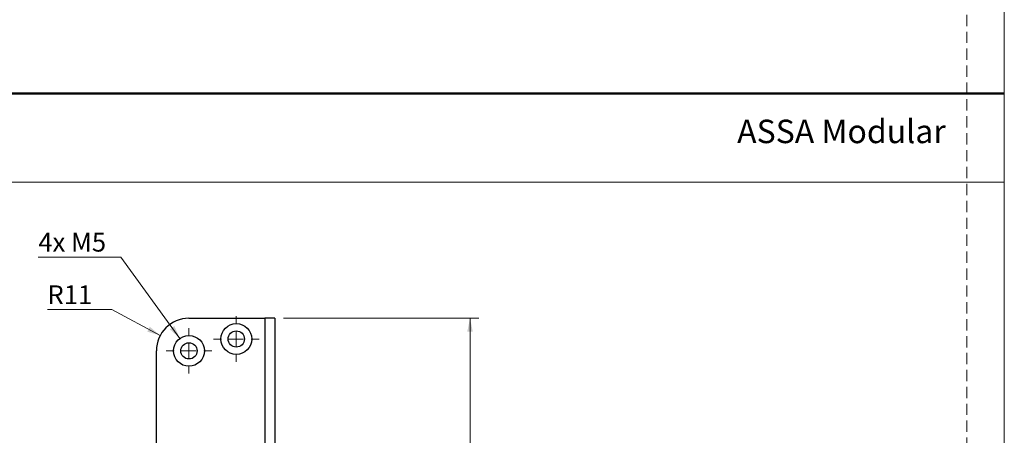
# Model space of a CAD drawing. Units: millimetres. Extents: x 0 to 210, y 0 to 297.
# Drawn here: x 99 to 210, y 92 to 139 of the extents above; entities that cross this region are included whole.
import ezdxf

# ---------------------------------------------------------------- set-up
doc = ezdxf.new("R2010")
doc.units = ezdxf.units.MM
doc.linetypes.add('HIDDEN', pattern=[1.905, 1.27, -0.635])
doc.layers.add('STÖDLINJER', color=7, linetype='HIDDEN', plot=False)
doc.styles.add('SLDTEXTSTYLE0', font='TXT', dxfattribs={"width": 0.7})
doc.styles.add('SLDTEXTSTYLE1', font='TXT', dxfattribs={"width": 0.605})
doc.dimstyles.new('SLDDIMSTYLE1', dxfattribs={"dimtxt": 2.054655, "dimasz": 1.5, "dimexe": 0, "dimexo": 0.0625, "dimgap": 0.513664, "dimtad": 1, "dimlfac": 3, "dimrnd": 1e-09, "dimzin": 12, "dimdsep": 46, "dimtxsty": 'SLDTEXTSTYLE1', "dimsah": 1, "dimcen": 0.09, "dimadec": 0, "dimazin": 3, "dimtfac": 1, "dimtofl": 0, "dimtmove": 0, "dimatfit": 3, "dimfxl": 0, "dimfrac": 2, "dimtolj": 1, "dimtzin": 12, "dimarcsym": 0})
doc.dimstyles.new('SLDDIMSTYLE3', dxfattribs={"dimtxt": 2.054655, "dimasz": 1.5, "dimexe": 0, "dimexo": 0.0625, "dimgap": 0.513664, "dimtad": 0, "dimtih": 1, "dimtoh": 1, "dimlfac": 3, "dimrnd": 1e-09, "dimzin": 12, "dimdsep": 46, "dimtxsty": 'SLDTEXTSTYLE1', "dimsah": 1, "dimcen": 0, "dimadec": 0, "dimazin": 3, "dimtfac": 1, "dimtofl": 0, "dimtmove": 0, "dimatfit": 3, "dimfxl": 0, "dimfrac": 2, "dimtolj": 1, "dimtzin": 12, "dimarcsym": 0})
doc.dimstyles.new('SLDDIMSTYLE6', dxfattribs={"dimtxt": 2.054655, "dimasz": 1.5, "dimexe": 0, "dimexo": 0.0625, "dimgap": 0.513664, "dimtad": 0, "dimtih": 1, "dimtoh": 1, "dimlfac": 3, "dimrnd": 1e-09, "dimzin": 12, "dimdsep": 46, "dimtxsty": 'SLDTEXTSTYLE1', "dimsah": 1, "dimcen": 0, "dimadec": 0, "dimazin": 3, "dimtfac": 1, "dimtofl": 0, "dimtmove": 0, "dimatfit": 3, "dimfxl": 0, "dimfrac": 2, "dimtolj": 1, "dimtzin": 12, "dimarcsym": 0})

# ---------------------------------------------------------------- blocks, each defined once
blk = doc.blocks.new('_D_31')
at = {"color": 7, "linetype": 'Continuous', "lineweight": 0}
for p, q in [((128.8, 105.67), (150.8, 105.67)), ((149.8, 105.67), (149.8, 24)), ((128.8, 24), (150.8, 24))]:
    blk.add_line(p, q, dxfattribs=at)
at = {"color": 7, "linetype": 'Continuous', "lineweight": 18}
for points in [[(149.8, 105.67), (149.49, 104.17), (150.11, 104.17)], [(149.8, 24), (150.11, 25.5), (149.49, 25.5)]]:
    blk.add_solid(points, dxfattribs=at)
at = {"color": 7, "linetype": 'Continuous', "lineweight": 18, "insert": (147.07, 62.91), "char_height": 2.117, "attachment_point": 1, "rotation": 90, "style": 'SLDTEXTSTYLE1'}
blk.add_mtext('245', dxfattribs=at)
blk = doc.blocks.new('_D_34')
at = {"color": 7, "linetype": 'Continuous', "lineweight": 0}
for p, q in [((110.46, 112.57), (101.16, 112.57)), ((117.11, 103.4), (110.46, 112.57))]:
    blk.add_line(p, q, dxfattribs=at)
at = {"color": 7, "linetype": 'Continuous', "lineweight": 18}
blk.add_solid([(117.11, 103.4), (116.48, 104.8), (115.98, 104.43)], dxfattribs=at)
at = {"color": 7, "linetype": 'Continuous', "lineweight": 18, "insert": (101.16, 115.3), "char_height": 2.117, "attachment_point": 1, "style": 'SLDTEXTSTYLE1'}
blk.add_mtext('4x M5', dxfattribs=at)
blk = doc.blocks.new('SW_SYMBOL_MOD_CL')
at = {"color": 0, "linetype": 'Continuous', "lineweight": 18, "char_height": 776, "attachment_point": 5, "style": 'SLDTEXTSTYLE1'}
for s, insert in [('C', (400, 600)), ('L', (600, 300))]:
    blk.add_mtext(s, dxfattribs=dict(at, insert=insert))
blk = doc.blocks.new('_D_39')
at = {"color": 7, "linetype": 'Continuous', "lineweight": 0}
for p, q in [((120.3, 76.23), (127.8, 76.23)), ((127.8, 76.23), (145.7, 76.23))]:
    blk.add_line(p, q, dxfattribs=at)
at = {"color": 7, "linetype": 'Continuous', "lineweight": 18}
for points in [[(120.3, 76.23), (121.8, 75.92), (121.8, 76.54)], [(127.8, 76.23), (126.3, 76.54), (126.3, 75.92)]]:
    blk.add_solid(points, dxfattribs=at)
at = {"color": 7, "linetype": 'Continuous', "lineweight": 18, "xscale": 0.002728526715850659, "yscale": 0.002728526715850659, "zscale": 0.002728526715850659}
blk.add_blockref('SW_SYMBOL_MOD_CL', (131.85, 73.7), dxfattribs=at)
at = {"color": 7, "linetype": 'Continuous', "lineweight": 18, "char_height": 2.117, "attachment_point": 1, "style": 'SLDTEXTSTYLE1'}
for s, insert in [('22,5', (136.52, 79.61)), ('Lockcase', (135.95, 76.12))]:
    blk.add_mtext(s, dxfattribs=dict(at, insert=insert))
blk = doc.blocks.new('_D_42')
at = {"color": 7, "linetype": 'Continuous', "lineweight": 0}
for p, q in [((109.43, 106.65), (102.19, 106.65)), ((114.9, 103.73), (109.43, 106.65))]:
    blk.add_line(p, q, dxfattribs=at)
at = {"color": 7, "linetype": 'Continuous', "lineweight": 18}
blk.add_solid([(114.9, 103.73), (113.72, 104.71), (113.43, 104.16)], dxfattribs=at)
at = {"color": 7, "linetype": 'Continuous', "lineweight": 18, "insert": (102.19, 109.38), "char_height": 2.117, "attachment_point": 1, "style": 'SLDTEXTSTYLE1'}
blk.add_mtext('R11', dxfattribs=at)
blk = doc.blocks.new('SW_CENTERMARKSYMBOL_4')
at = {"color": 0, "linetype": 'Continuous', "lineweight": 18}
for p, q in [((0, 1.67), (0, 2.57)), ((-1.67, 0), (-2.57, 0)), ((0, 0), (-0.83, 0)), ((0, 0), (0, 0.83)), ((0, 0), (0, -0.83)), ((0, 0), (0.83, 0)), ((1.67, 0), (2.57, 0)), ((0, -1.67), (0, -2.57))]:
    blk.add_line(p, q, dxfattribs=at)
blk = doc.blocks.new('SW_CENTERMARKSYMBOL_5')
at = {"color": 0, "linetype": 'Continuous', "lineweight": 18}
for p, q in [((0, 1.67), (0, 2.57)), ((-1.67, 0), (-2.57, 0)), ((0, 0), (-0.83, 0)), ((0, 0), (0, 0.83)), ((0, 0), (0, -0.83)), ((0, 0), (0.83, 0)), ((1.67, 0), (2.57, 0)), ((0, -1.67), (0, -2.57))]:
    blk.add_line(p, q, dxfattribs=at)

msp = doc.modelspace()

# ---------------------------------------------------------------- linework, layer by layer
at = {"color": 7, "linetype": 'Continuous', "lineweight": 18}
for p, q in [((210, 297), (210, 0)), ((0, 121), (210, 121))]:
    msp.add_line(p, q, dxfattribs=at)
at = {"color": 7, "linetype": 'Continuous', "lineweight": 50}
msp.add_line((0, 131), (210, 131), dxfattribs=at)
at = {"color": 7, "linetype": 'Continuous', "lineweight": 25}
for p, q in [((118.1318, 105.6674), (126.6984, 105.6674)), ((126.6984, 105.6674), (126.6984, 60.1674)), ((127.7984, 105.6674), (126.6984, 105.6674)), ((127.7984, 105.6674), (127.7984, 60.1674)), ((114.4651, 27.6674), (114.4651, 102.0007))]:
    msp.add_line(p, q, dxfattribs=at)
for centre, radius in [((123.4651, 103.334), 1.7333), ((118.1318, 102.0007), 1.7333), ((123.4651, 103.334), 0.9167), ((118.1318, 102.0007), 0.9167)]:
    msp.add_circle(centre, radius, dxfattribs=at)
msp.add_arc((118.1318, 102.0007), 3.6667, 90, 180, dxfattribs=at)
at = {"layer": 'STÖDLINJER', "color": 7, "lineweight": 18}
msp.add_line((205.7715, 292.2609), (205.7715, 3.8977), dxfattribs=at)

# ---------------------------------------------------------------- block references
at = {"color": 7, "linetype": 'Continuous', "lineweight": 0}
for name, p in [('SW_CENTERMARKSYMBOL_5', (123.4651, 103.334)), ('SW_CENTERMARKSYMBOL_4', (118.1318, 102.0007))]:
    msp.add_blockref(name, p, dxfattribs=at)

# ---------------------------------------------------------------- texts
at = {"color": 7, "linetype": 'Continuous', "lineweight": 0, "insert": (179.8966, 128.0449), "char_height": 2.645833, "attachment_point": 1, "style": 'SLDTEXTSTYLE0'}
msp.add_mtext('ASSA Modular', dxfattribs=at)

# ---------------------------------------------------------------- dimensions: what is measured, and where the dimension line sits
at = {"color": 7, "linetype": 'Continuous', "lineweight": 18}
dim = msp.add_diameter_dim_2p(p1=(119.1502, 100.5981), p2=(117.1133, 103.4033), text='4x M5', dimstyle='SLDDIMSTYLE3', override={"dimpost": '<>'}, dxfattribs=at)
dim.commit()
dim.dimension.update_dxf_attribs({"geometry": '_D_34', "text_midpoint": (104.3094, 114.1671), "dimtype": 163})
dim = msp.add_radius_dim(center=(118.1318, 102.0007), mpoint=(114.8983, 103.7296), dimstyle='SLDDIMSTYLE6', dxfattribs=at)
dim.commit()
dim.dimension.update_dxf_attribs({"geometry": '_D_42', "text_midpoint": (104.3094, 108.2528), "dimtype": 164})
for base, p1, p2, angle, picture, middle in [((127.7984, 73.0319), (120.2984, 92.1007), (127.7984, 105.6674), 0, '_D_39', (138.774, 73.0319)), ((149.7984, 24.0007), (127.7984, 105.6674), (127.7984, 24.0007), 90, '_D_31', (149.7984, 64.834))]:
    dim = msp.add_linear_dim(base=base, p1=p1, p2=p2, angle=angle, dimstyle='SLDDIMSTYLE1', dxfattribs=at)
    dim.commit()
    dim.dimension.update_dxf_attribs({"geometry": picture, "text_midpoint": middle, "dimtype": 160})

doc.saveas('drawing.dxf')
